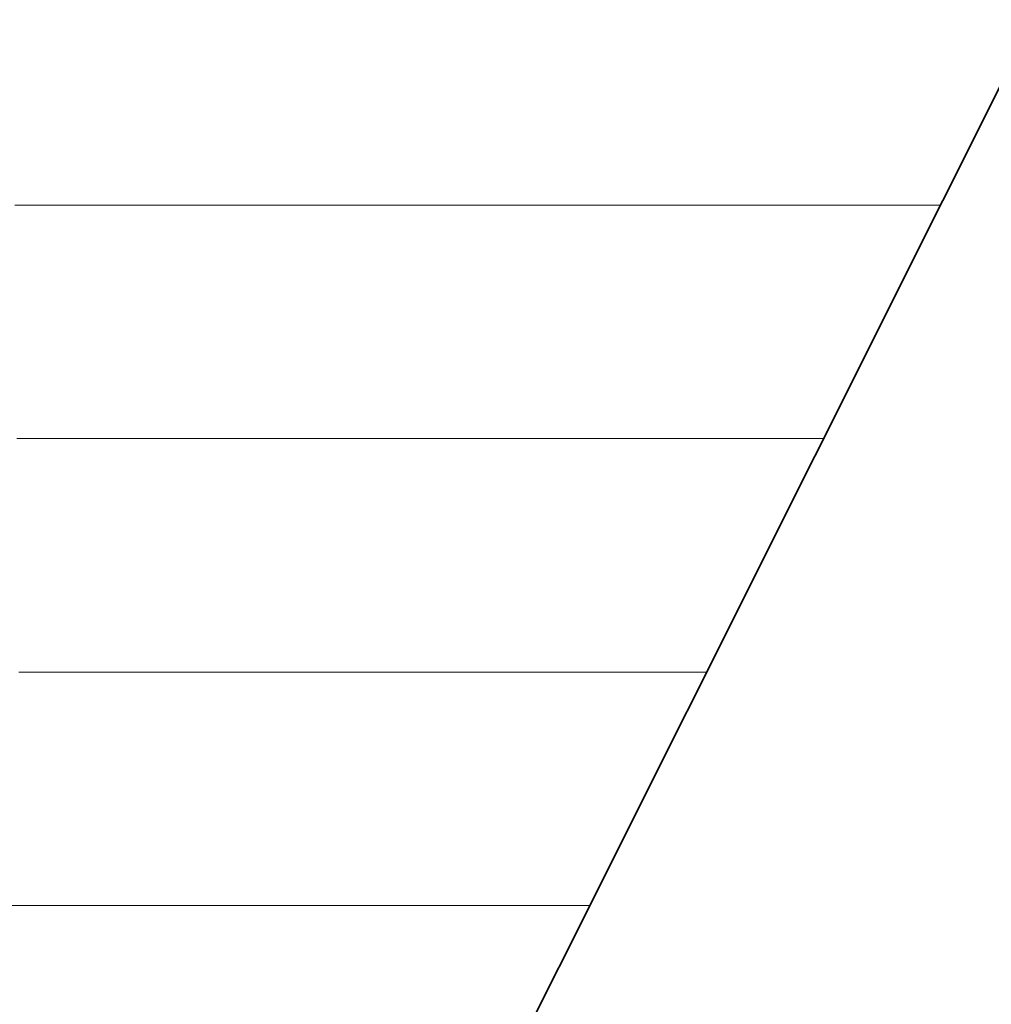
# Model space of a CAD drawing. Units: millimetres. Extents: x 0 to 24042, y 0 to 16800.
# Drawn here: x 17192 to 17251, y 750 to 809 of the extents above; entities that cross this region are included whole.
import ezdxf

# ---------------------------------------------------------------- set-up
doc = ezdxf.new("R2010")
doc.units = ezdxf.units.MM
doc.header["$MEASUREMENT"] = 0
doc.layers.add('(1) Shape lines', color=7, linetype='Continuous', lineweight=35)
doc.layers.add('(9) Sheet', color=7, linetype='Continuous', lineweight=35)

# ---------------------------------------------------------------- blocks, each defined once
blk = doc.blocks.new('HATCH_1004_6cf48991-d376-4147-b07a-4129f388b943')
at = {"layer": '(1) Shape lines', "color": 0, "lineweight": 9}
blk.add_line((17192.49, 756), (17190.265, 756), dxfattribs=at)
blk = doc.blocks.new('HATCH_1005_c9c10c49-2b1d-4161-abd1-1ac5e5194874')
at = {"layer": '(1) Shape lines', "color": 0, "lineweight": 9}
for p, q in [((17193.006, 798), (17192.145, 798)), ((17193.006, 784), (17192.26, 784)), ((17193.006, 770), (17192.375, 770)), ((17193.006, 756), (17192.49, 756))]:
    blk.add_line(p, q, dxfattribs=at)
blk = doc.blocks.new('HATCH_1008_1754b6fa-ea90-4478-8871-4b7411e8a76a')
at = {"layer": '(1) Shape lines', "color": 0, "lineweight": 9}
for p, q in [((17193.133, 798), (17193.006, 798)), ((17193.141, 784), (17193.006, 784)), ((17193.149, 770), (17193.006, 770)), ((17193.157, 756), (17193.006, 756))]:
    blk.add_line(p, q, dxfattribs=at)
blk = doc.blocks.new('HATCH_1009_76cd3691-0ee9-4a8f-9863-2452717ae3ad')
at = {"layer": '(1) Shape lines', "color": 0, "lineweight": 9}
for p, q in [((17193.193, 798), (17193.133, 798)), ((17193.193, 784), (17193.141, 784)), ((17193.193, 770), (17193.149, 770)), ((17193.193, 756), (17193.157, 756))]:
    blk.add_line(p, q, dxfattribs=at)
blk = doc.blocks.new('HATCH_1012_4c2f2a7f-3cbe-4cd5-ad47-425f96c1bd7d')
at = {"layer": '(1) Shape lines', "color": 0, "lineweight": 9}
for p, q in [((17193.428, 798), (17193.193, 798)), ((17193.443, 784), (17193.193, 784)), ((17193.458, 770), (17193.193, 770)), ((17193.472, 756), (17193.193, 756))]:
    blk.add_line(p, q, dxfattribs=at)
blk = doc.blocks.new('HATCH_1013_54cae827-8d71-4e20-8565-c93d3e5fbd78')
at = {"layer": '(1) Shape lines', "color": 0, "lineweight": 9}
for p, q in [((17193.539, 798), (17193.428, 798)), ((17193.539, 784), (17193.443, 784)), ((17193.539, 770), (17193.458, 770)), ((17193.539, 756), (17193.472, 756))]:
    blk.add_line(p, q, dxfattribs=at)
blk = doc.blocks.new('HATCH_1016_1a121e75-f135-4db1-bf53-b5a3d81abee1')
at = {"layer": '(1) Shape lines', "color": 0, "lineweight": 9}
for p, q in [((17193.923, 798), (17193.539, 798)), ((17193.947, 784), (17193.539, 784)), ((17193.971, 770), (17193.539, 770)), ((17193.995, 756), (17193.539, 756))]:
    blk.add_line(p, q, dxfattribs=at)
blk = doc.blocks.new('HATCH_1017_3b8a9a75-3974-4d96-ac2d-f4919759183b')
at = {"layer": '(1) Shape lines', "color": 0, "lineweight": 9}
for p, q in [((17194.105, 798), (17193.923, 798)), ((17194.105, 784), (17193.947, 784)), ((17194.105, 770), (17193.971, 770)), ((17194.105, 756), (17193.995, 756))]:
    blk.add_line(p, q, dxfattribs=at)
blk = doc.blocks.new('HATCH_1020_f5f6f617-3eba-4234-8605-a0023c737126')
at = {"layer": '(1) Shape lines', "color": 0, "lineweight": 9}
for p, q in [((17195.966, 798), (17194.105, 798)), ((17196.081, 784), (17194.105, 784)), ((17196.197, 770), (17194.105, 770)), ((17196.312, 756), (17194.105, 756))]:
    blk.add_line(p, q, dxfattribs=at)
blk = doc.blocks.new('HATCH_1021_f3bc57ed-34df-4b1e-a3f4-24cb1f5e7707')
at = {"layer": '(1) Shape lines', "color": 0, "lineweight": 9}
for p, q in [((17196.802, 798), (17195.966, 798)), ((17196.802, 784), (17196.081, 784)), ((17196.802, 770), (17196.197, 770)), ((17196.802, 756), (17196.312, 756))]:
    blk.add_line(p, q, dxfattribs=at)
blk = doc.blocks.new('HATCH_1024_bf300d9e-58f8-4ab9-9016-50f92a45c5f3')
at = {"layer": '(1) Shape lines', "color": 0, "lineweight": 9}
for p, q in [((17197.236, 798), (17196.802, 798)), ((17197.262, 784), (17196.802, 784)), ((17197.288, 770), (17196.802, 770)), ((17197.315, 756), (17196.802, 756))]:
    blk.add_line(p, q, dxfattribs=at)
blk = doc.blocks.new('HATCH_1025_15142a35-a5c7-41ff-b84c-0027dd8beb29')
at = {"layer": '(1) Shape lines', "color": 0, "lineweight": 9}
for p, q in [((17197.424, 798), (17197.236, 798)), ((17197.424, 784), (17197.262, 784)), ((17197.424, 770), (17197.288, 770)), ((17197.424, 756), (17197.315, 756))]:
    blk.add_line(p, q, dxfattribs=at)
blk = doc.blocks.new('HATCH_1028_266d537b-101c-4d20-8d2b-2d226834bcb3')
at = {"layer": '(1) Shape lines', "color": 0, "lineweight": 9}
for p, q in [((17199.971, 798), (17197.424, 798)), ((17200.125, 784), (17197.424, 784)), ((17200.279, 770), (17197.424, 770)), ((17200.432, 756), (17197.424, 756))]:
    blk.add_line(p, q, dxfattribs=at)
blk = doc.blocks.new('HATCH_1029_2c9a8f3a-dd13-4337-a4fb-3ad6eba29f60')
at = {"layer": '(1) Shape lines', "color": 0, "lineweight": 9}
for p, q in [((17200.994, 798), (17199.971, 798)), ((17200.994, 784), (17200.125, 784)), ((17200.994, 770), (17200.279, 770)), ((17200.994, 756), (17200.432, 756))]:
    blk.add_line(p, q, dxfattribs=at)
blk = doc.blocks.new('HATCH_1032_a8e3b45f-d380-40fd-8d55-3d6bc48a4f77')
at = {"layer": '(1) Shape lines', "color": 0, "lineweight": 9}
for p, q in [((17201.701, 798), (17200.994, 798)), ((17201.743, 784), (17200.994, 784)), ((17201.785, 770), (17200.994, 770)), ((17201.826, 756), (17200.994, 756))]:
    blk.add_line(p, q, dxfattribs=at)
blk = doc.blocks.new('HATCH_1033_f9651cd6-9068-4e63-9fac-94e73678f161')
at = {"layer": '(1) Shape lines', "color": 0, "lineweight": 9}
for p, q in [((17201.972, 798), (17201.701, 798)), ((17201.972, 784), (17201.743, 784)), ((17201.972, 770), (17201.785, 770)), ((17201.972, 756), (17201.826, 756))]:
    blk.add_line(p, q, dxfattribs=at)
blk = doc.blocks.new('HATCH_1036_721ebcf5-a562-4bd4-9ef5-2ac8b6de9f1c')
at = {"layer": '(1) Shape lines', "color": 0, "lineweight": 9}
for p, q in [((17204.822, 798), (17201.972, 798)), ((17204.988, 784), (17201.972, 784)), ((17205.154, 770), (17201.972, 770)), ((17205.32, 756), (17201.972, 756))]:
    blk.add_line(p, q, dxfattribs=at)
blk = doc.blocks.new('HATCH_1037_d56905aa-bd01-4f6e-bbd2-ce1bc73f1618')
at = {"layer": '(1) Shape lines', "color": 0, "lineweight": 9}
for p, q in [((17205.814, 798), (17204.822, 798)), ((17205.814, 784), (17204.988, 784)), ((17205.814, 770), (17205.154, 770)), ((17205.814, 756), (17205.32, 756))]:
    blk.add_line(p, q, dxfattribs=at)
blk = doc.blocks.new('HATCH_1040_ca13afa7-7607-49ef-b265-867f5c4be308')
at = {"layer": '(1) Shape lines', "color": 0, "lineweight": 9}
for p, q in [((17206.884, 798), (17205.814, 798)), ((17206.945, 784), (17205.814, 784)), ((17207.006, 770), (17205.814, 770)), ((17207.067, 756), (17205.814, 756))]:
    blk.add_line(p, q, dxfattribs=at)
blk = doc.blocks.new('HATCH_1041_47f9b01c-e630-4589-8c45-c9b8e31e04e1')
at = {"layer": '(1) Shape lines', "color": 0, "lineweight": 9}
for p, q in [((17207.235, 798), (17206.884, 798)), ((17207.235, 784), (17206.945, 784)), ((17207.235, 770), (17207.006, 770)), ((17207.235, 756), (17207.067, 756))]:
    blk.add_line(p, q, dxfattribs=at)
blk = doc.blocks.new('HATCH_1044_99dbaaab-160a-4fe4-bd59-7c70a500ec45')
at = {"layer": '(1) Shape lines', "color": 0, "lineweight": 9}
for p, q in [((17207.857, 798), (17207.235, 798)), ((17207.892, 784), (17207.235, 784)), ((17207.926, 770), (17207.235, 770)), ((17207.961, 756), (17207.235, 756))]:
    blk.add_line(p, q, dxfattribs=at)
blk = doc.blocks.new('HATCH_1045_4c274cf5-3683-4ac5-9c67-300c6890d2d9')
at = {"layer": '(1) Shape lines', "color": 0, "lineweight": 9}
for p, q in [((17208.054, 798), (17207.857, 798)), ((17208.054, 784), (17207.892, 784)), ((17208.054, 770), (17207.926, 770)), ((17208.054, 756), (17207.961, 756))]:
    blk.add_line(p, q, dxfattribs=at)
blk = doc.blocks.new('HATCH_1050_9b6bad5c-376c-42dc-902e-00751556e05e')
at = {"layer": '(1) Shape lines', "color": 0, "lineweight": 9}
for p, q in [((17208.301, 798), (17208.054, 798)), ((17208.315, 784), (17208.054, 784)), ((17208.328, 770), (17208.054, 770)), ((17208.342, 756), (17208.054, 756))]:
    blk.add_line(p, q, dxfattribs=at)
blk = doc.blocks.new('HATCH_1051_a924c477-0ff6-4a32-b7e1-7660c43469fd')
at = {"layer": '(1) Shape lines', "color": 0, "lineweight": 9}
for p, q in [((17208.378, 798), (17208.301, 798)), ((17208.378, 784), (17208.315, 784)), ((17208.378, 770), (17208.328, 770)), ((17208.378, 756), (17208.342, 756))]:
    blk.add_line(p, q, dxfattribs=at)
blk = doc.blocks.new('HATCH_1056_108a2ca8-b66e-48cc-9d5c-b5cde36f6a55')
at = {"layer": '(1) Shape lines', "color": 0, "lineweight": 9}
for p, q in [((17208.401, 798), (17208.378, 798)), ((17208.403, 784), (17208.378, 784)), ((17208.404, 770), (17208.378, 770)), ((17208.405, 756), (17208.378, 756))]:
    blk.add_line(p, q, dxfattribs=at)
blk = doc.blocks.new('HATCH_1057_aeefea0d-45bd-412f-a3bb-b9ba2fe62bf1')
at = {"layer": '(1) Shape lines', "color": 0, "lineweight": 9}
for p, q in [((17208.409, 798), (17208.401, 798)), ((17208.409, 784), (17208.403, 784)), ((17208.409, 770), (17208.404, 770)), ((17208.409, 756), (17208.405, 756))]:
    blk.add_line(p, q, dxfattribs=at)
blk = doc.blocks.new('HATCH_1062_7c7985d8-3667-43ec-81d4-addfa7772e89')
at = {"layer": '(1) Shape lines', "color": 0, "lineweight": 9}
for p, q in [((17208.815, 798), (17208.409, 798)), ((17208.838, 784), (17208.409, 784)), ((17208.861, 770), (17208.409, 770)), ((17208.883, 756), (17208.409, 756))]:
    blk.add_line(p, q, dxfattribs=at)
blk = doc.blocks.new('HATCH_1063_fad018f4-945b-4e01-a0f3-5391d8af5205')
at = {"layer": '(1) Shape lines', "color": 0, "lineweight": 9}
for p, q in [((17208.941, 798), (17208.815, 798)), ((17208.941, 784), (17208.838, 784)), ((17208.941, 770), (17208.861, 770)), ((17208.941, 756), (17208.883, 756))]:
    blk.add_line(p, q, dxfattribs=at)
blk = doc.blocks.new('HATCH_1068_7737c0c4-b2d0-4c68-86c0-6327efe41905')
at = {"layer": '(1) Shape lines', "color": 0, "lineweight": 9}
for p, q in [((17208.996, 798), (17208.941, 798)), ((17208.999, 784), (17208.941, 784)), ((17209.002, 770), (17208.941, 770)), ((17209.005, 756), (17208.941, 756))]:
    blk.add_line(p, q, dxfattribs=at)
blk = doc.blocks.new('HATCH_1069_c78fea25-5818-43cd-8e6b-11102e5c1b1a')
at = {"layer": '(1) Shape lines', "color": 0, "lineweight": 9}
for p, q in [((17209.013, 798), (17208.996, 798)), ((17209.013, 784), (17208.999, 784)), ((17209.013, 770), (17209.002, 770)), ((17209.013, 756), (17209.005, 756))]:
    blk.add_line(p, q, dxfattribs=at)
blk = doc.blocks.new('HATCH_1074_ff9dd85e-f569-40a3-aa3a-690f23802073')
at = {"layer": '(1) Shape lines', "color": 0, "lineweight": 9}
for p, q in [((17209.703, 798), (17209.013, 798)), ((17209.742, 784), (17209.013, 784)), ((17209.78, 770), (17209.013, 770)), ((17209.818, 756), (17209.013, 756))]:
    blk.add_line(p, q, dxfattribs=at)
blk = doc.blocks.new('HATCH_1075_c23e3dfc-cd27-496d-8f33-eb586b14267b')
at = {"layer": '(1) Shape lines', "color": 0, "lineweight": 9}
for p, q in [((17209.91, 798), (17209.703, 798)), ((17209.91, 784), (17209.742, 784)), ((17209.91, 770), (17209.78, 770)), ((17209.91, 756), (17209.818, 756))]:
    blk.add_line(p, q, dxfattribs=at)
blk = doc.blocks.new('HATCH_1080_00983343-ebed-4bbe-9be3-559c231af1a1')
at = {"layer": '(1) Shape lines', "color": 0, "lineweight": 9}
for p, q in [((17210.014, 798), (17209.91, 798)), ((17210.02, 784), (17209.91, 784)), ((17210.025, 770), (17209.91, 770)), ((17210.031, 756), (17209.91, 756))]:
    blk.add_line(p, q, dxfattribs=at)
blk = doc.blocks.new('HATCH_1081_1a5fcbce-f488-465d-b62a-d9bdcbaf3e04')
at = {"layer": '(1) Shape lines', "color": 0, "lineweight": 9}
for p, q in [((17210.045, 798), (17210.014, 798)), ((17210.045, 784), (17210.02, 784)), ((17210.045, 770), (17210.025, 770)), ((17210.045, 756), (17210.031, 756))]:
    blk.add_line(p, q, dxfattribs=at)
blk = doc.blocks.new('HATCH_1086_d1b9bbec-1b10-47d5-b77b-14087741c7b8')
at = {"layer": '(1) Shape lines', "color": 0, "lineweight": 9}
for p, q in [((17211.024, 798), (17210.045, 798)), ((17211.078, 784), (17210.045, 784)), ((17211.132, 770), (17210.045, 770)), ((17211.186, 756), (17210.045, 756))]:
    blk.add_line(p, q, dxfattribs=at)
blk = doc.blocks.new('HATCH_1087_2a2d5e12-73e4-4955-acf8-401a9632b2d8')
at = {"layer": '(1) Shape lines', "color": 0, "lineweight": 9}
for p, q in [((17211.304, 798), (17211.024, 798)), ((17211.304, 784), (17211.078, 784)), ((17211.304, 770), (17211.132, 770)), ((17211.304, 756), (17211.186, 756))]:
    blk.add_line(p, q, dxfattribs=at)
blk = doc.blocks.new('HATCH_1092_4922f2fc-5b1e-4671-ba25-da329f55334d')
at = {"layer": '(1) Shape lines', "color": 0, "lineweight": 9}
for p, q in [((17211.371, 798), (17211.304, 798)), ((17211.375, 784), (17211.304, 784)), ((17211.379, 770), (17211.304, 770)), ((17211.382, 756), (17211.304, 756))]:
    blk.add_line(p, q, dxfattribs=at)
blk = doc.blocks.new('HATCH_1093_a10d90c1-9be5-432c-96f6-3f16db61ae6b')
at = {"layer": '(1) Shape lines', "color": 0, "lineweight": 9}
for p, q in [((17211.39, 798), (17211.371, 798)), ((17211.39, 784), (17211.375, 784)), ((17211.39, 770), (17211.379, 770)), ((17211.39, 756), (17211.382, 756))]:
    blk.add_line(p, q, dxfattribs=at)
blk = doc.blocks.new('HATCH_1098_1da0ad75-b445-4105-88ec-385b24ac7c3e')
at = {"layer": '(1) Shape lines', "color": 0, "lineweight": 9}
for p, q in [((17211.563, 798), (17211.39, 798)), ((17211.572, 784), (17211.39, 784)), ((17211.582, 770), (17211.39, 770)), ((17211.591, 756), (17211.39, 756))]:
    blk.add_line(p, q, dxfattribs=at)
blk = doc.blocks.new('HATCH_1099_2eeacdc9-bad7-4024-884c-192ce875e767')
at = {"layer": '(1) Shape lines', "color": 0, "lineweight": 9}
for p, q in [((17211.612, 798), (17211.563, 798)), ((17211.612, 784), (17211.572, 784)), ((17211.612, 770), (17211.582, 770)), ((17211.612, 756), (17211.591, 756))]:
    blk.add_line(p, q, dxfattribs=at)
blk = doc.blocks.new('HATCH_1104_632c98a2-96ad-4849-8ce3-91ff4cf52584')
at = {"layer": '(1) Shape lines', "color": 0, "lineweight": 9}
for p, q in [((17212.915, 798), (17211.612, 798)), ((17212.986, 784), (17211.612, 784)), ((17213.057, 770), (17211.612, 770)), ((17213.128, 756), (17211.612, 756))]:
    blk.add_line(p, q, dxfattribs=at)
blk = doc.blocks.new('HATCH_1105_2828fa97-b4e7-4e92-ac90-0eeb23dc7842')
at = {"layer": '(1) Shape lines', "color": 0, "lineweight": 9}
for p, q in [((17213.264, 798), (17212.915, 798)), ((17213.264, 784), (17212.986, 784)), ((17213.264, 770), (17213.057, 770)), ((17213.264, 756), (17213.128, 756))]:
    blk.add_line(p, q, dxfattribs=at)
blk = doc.blocks.new('HATCH_1110_3654d4f7-b2f7-4c53-b732-6814aa4331a4')
at = {"layer": '(1) Shape lines', "color": 0, "lineweight": 9}
for p, q in [((17213.44, 798), (17213.264, 798)), ((17213.45, 784), (17213.264, 784)), ((17213.459, 770), (17213.264, 770)), ((17213.469, 756), (17213.264, 756))]:
    blk.add_line(p, q, dxfattribs=at)
blk = doc.blocks.new('HATCH_1111_bc780485-bc22-42ee-b0fa-e18970924a69')
at = {"layer": '(1) Shape lines', "color": 0, "lineweight": 9}
for p, q in [((17213.487, 798), (17213.44, 798)), ((17213.487, 784), (17213.45, 784)), ((17213.487, 770), (17213.459, 770)), ((17213.487, 756), (17213.469, 756))]:
    blk.add_line(p, q, dxfattribs=at)
blk = doc.blocks.new('HATCH_1116_174283a0-6093-4392-8321-d8224cb58d8e')
at = {"layer": '(1) Shape lines', "color": 0, "lineweight": 9}
for p, q in [((17213.752, 798), (17213.487, 798)), ((17213.766, 784), (17213.487, 784)), ((17213.78, 770), (17213.487, 770)), ((17213.794, 756), (17213.487, 756))]:
    blk.add_line(p, q, dxfattribs=at)
blk = doc.blocks.new('HATCH_1117_4a1bfa95-d1d8-4a64-b876-3a1953197c74')
at = {"layer": '(1) Shape lines', "color": 0, "lineweight": 9}
for p, q in [((17213.821, 798), (17213.752, 798)), ((17213.821, 784), (17213.766, 784)), ((17213.821, 770), (17213.78, 770)), ((17213.821, 756), (17213.794, 756))]:
    blk.add_line(p, q, dxfattribs=at)
blk = doc.blocks.new('HATCH_1122_ba9817e0-c258-4c0b-a833-b6e208f51d0d')
at = {"layer": '(1) Shape lines', "color": 0, "lineweight": 9}
for p, q in [((17215.823, 798), (17213.821, 798)), ((17215.931, 784), (17213.821, 784)), ((17216.038, 770), (17213.821, 770)), ((17216.146, 756), (17213.821, 756))]:
    blk.add_line(p, q, dxfattribs=at)
blk = doc.blocks.new('HATCH_1123_236d9dfa-296b-4402-ad21-037a48385c14')
at = {"layer": '(1) Shape lines', "color": 0, "lineweight": 9}
for p, q in [((17216.304, 798), (17215.823, 798)), ((17216.304, 784), (17215.931, 784)), ((17216.304, 770), (17216.038, 770)), ((17216.304, 756), (17216.146, 756))]:
    blk.add_line(p, q, dxfattribs=at)
blk = doc.blocks.new('HATCH_1128_5107df3d-b692-4b6c-a256-071e1d1cd80d')
at = {"layer": '(1) Shape lines', "color": 0, "lineweight": 9}
for p, q in [((17216.689, 798), (17216.304, 798)), ((17216.71, 784), (17216.304, 784)), ((17216.73, 770), (17216.304, 770)), ((17216.75, 756), (17216.304, 756))]:
    blk.add_line(p, q, dxfattribs=at)
blk = doc.blocks.new('HATCH_1129_c445311d-3098-409c-a2c0-eaa66fb4a770')
at = {"layer": '(1) Shape lines', "color": 0, "lineweight": 9}
for p, q in [((17216.779, 798), (17216.689, 798)), ((17216.779, 784), (17216.71, 784)), ((17216.779, 770), (17216.73, 770)), ((17216.779, 756), (17216.75, 756))]:
    blk.add_line(p, q, dxfattribs=at)
blk = doc.blocks.new('HATCH_1134_25811436-c995-49a8-9463-987967df6fe2')
at = {"layer": '(1) Shape lines', "color": 0, "lineweight": 9}
for p, q in [((17217.373, 798), (17216.779, 798)), ((17217.404, 784), (17216.779, 784)), ((17217.435, 770), (17216.779, 770)), ((17217.467, 756), (17216.779, 756))]:
    blk.add_line(p, q, dxfattribs=at)
blk = doc.blocks.new('HATCH_1135_72753241-97a7-4250-8074-cf980617f7e1')
at = {"layer": '(1) Shape lines', "color": 0, "lineweight": 9}
for p, q in [((17217.507, 798), (17217.373, 798)), ((17217.507, 784), (17217.404, 784)), ((17217.507, 770), (17217.435, 770)), ((17217.507, 756), (17217.467, 756))]:
    blk.add_line(p, q, dxfattribs=at)
blk = doc.blocks.new('HATCH_1140_9b19a496-469e-44b1-b6cc-edf2d1ad71ad')
at = {"layer": '(1) Shape lines', "color": 0, "lineweight": 9}
for p, q in [((17219.529, 798), (17217.507, 798)), ((17219.635, 784), (17217.507, 784)), ((17219.741, 770), (17217.507, 770)), ((17219.847, 756), (17217.507, 756))]:
    blk.add_line(p, q, dxfattribs=at)
blk = doc.blocks.new('HATCH_1141_fff8bee7-854a-4285-9af9-38cbfdc5f794')
at = {"layer": '(1) Shape lines', "color": 0, "lineweight": 9}
for p, q in [((17219.948, 798), (17219.529, 798)), ((17219.948, 784), (17219.635, 784)), ((17219.948, 770), (17219.741, 770)), ((17219.948, 756), (17219.847, 756))]:
    blk.add_line(p, q, dxfattribs=at)
blk = doc.blocks.new('HATCH_1146_9dd4a2cd-8b93-4ed5-81e9-403c2fba9853')
at = {"layer": '(1) Shape lines', "color": 0, "lineweight": 9}
for p, q in [((17220.084, 798), (17219.948, 798)), ((17220.091, 784), (17219.948, 784)), ((17220.098, 770), (17219.948, 770)), ((17220.105, 756), (17219.948, 756))]:
    blk.add_line(p, q, dxfattribs=at)
blk = doc.blocks.new('HATCH_1147_e0433668-6aef-483e-ba6c-0f899bedda37')
at = {"layer": '(1) Shape lines', "color": 0, "lineweight": 9}
for p, q in [((17220.112, 798), (17220.084, 798)), ((17220.112, 784), (17220.091, 784)), ((17220.112, 770), (17220.098, 770)), ((17220.112, 756), (17220.105, 756))]:
    blk.add_line(p, q, dxfattribs=at)
blk = doc.blocks.new('HATCH_1152_80376087-b1ac-48b2-af50-ae942dc49781')
at = {"layer": '(1) Shape lines', "color": 0, "lineweight": 9}
for p, q in [((17220.514, 798), (17220.112, 798)), ((17220.535, 784), (17220.112, 784)), ((17220.556, 770), (17220.112, 770)), ((17220.576, 756), (17220.112, 756))]:
    blk.add_line(p, q, dxfattribs=at)
blk = doc.blocks.new('HATCH_1153_fe16bb79-d198-477f-9a27-a6b374d1bde5')
at = {"layer": '(1) Shape lines', "color": 0, "lineweight": 9}
for p, q in [((17220.594, 798), (17220.514, 798)), ((17220.594, 784), (17220.535, 784)), ((17220.594, 770), (17220.556, 770)), ((17220.594, 756), (17220.576, 756))]:
    blk.add_line(p, q, dxfattribs=at)
blk = doc.blocks.new('HATCH_1158_22f87b17-50b9-438a-ab67-cdd7b626cc9f')
at = {"layer": '(1) Shape lines', "color": 0, "lineweight": 9}
for p, q in [((17222.675, 798), (17220.594, 798)), ((17222.782, 784), (17220.594, 784)), ((17222.889, 770), (17220.594, 770)), ((17222.996, 756), (17220.594, 756))]:
    blk.add_line(p, q, dxfattribs=at)
blk = doc.blocks.new('HATCH_1159_cc9e21d2-e301-441c-81c3-f6f55a990eeb')
at = {"layer": '(1) Shape lines', "color": 0, "lineweight": 9}
for p, q in [((17223.05, 798), (17222.675, 798)), ((17223.05, 784), (17222.782, 784)), ((17223.05, 770), (17222.889, 770)), ((17223.05, 756), (17222.996, 756))]:
    blk.add_line(p, q, dxfattribs=at)
blk = doc.blocks.new('HATCH_1164_e8ef2cf0-ddae-43a1-8083-7fc78d9f0bc5')
at = {"layer": '(1) Shape lines', "color": 0, "lineweight": 9}
for p, q in [((17223.848, 798), (17223.05, 798)), ((17223.888, 784), (17223.05, 784)), ((17223.928, 770), (17223.05, 770)), ((17223.969, 756), (17223.05, 756))]:
    blk.add_line(p, q, dxfattribs=at)
blk = doc.blocks.new('HATCH_1165_db736ce2-8160-4f96-931e-6b4cdf8e9403')
at = {"layer": '(1) Shape lines', "color": 0, "lineweight": 9}
for p, q in [((17223.984, 798), (17223.848, 798)), ((17223.984, 784), (17223.888, 784)), ((17223.984, 770), (17223.928, 770)), ((17223.984, 756), (17223.969, 756))]:
    blk.add_line(p, q, dxfattribs=at)
blk = doc.blocks.new('HATCH_1170_a920402d-9934-4103-8e1b-effbda9c3980')
at = {"layer": '(1) Shape lines', "color": 0, "lineweight": 9}
for p, q in [((17225.327, 798), (17223.984, 798)), ((17225.395, 784), (17223.984, 784)), ((17225.462, 770), (17223.984, 770)), ((17225.53, 756), (17223.984, 756))]:
    blk.add_line(p, q, dxfattribs=at)
blk = doc.blocks.new('HATCH_1171_07c88bcd-ad86-4f02-853f-c62aecce93ef')
at = {"layer": '(1) Shape lines', "color": 0, "lineweight": 9}
for p, q in [((17225.541, 798), (17225.327, 798)), ((17225.541, 784), (17225.395, 784)), ((17225.541, 770), (17225.462, 770)), ((17225.541, 756), (17225.53, 756))]:
    blk.add_line(p, q, dxfattribs=at)
blk = doc.blocks.new('HATCH_1176_52ac9b8a-40e0-4977-bb46-499f27ebfe89')
at = {"layer": '(1) Shape lines', "color": 0, "lineweight": 9}
for p, q in [((17226.485, 798), (17225.541, 798)), ((17226.532, 784), (17225.541, 784)), ((17226.579, 770), (17225.541, 770)), ((17226.626, 756), (17225.541, 756))]:
    blk.add_line(p, q, dxfattribs=at)
blk = doc.blocks.new('HATCH_1177_8ebfa9dd-ad90-4351-83a1-a52a120d7aeb')
at = {"layer": '(1) Shape lines', "color": 0, "lineweight": 9}
for p, q in [((17226.626, 798), (17226.485, 798)), ((17226.626, 784), (17226.532, 784)), ((17226.626, 770), (17226.579, 770)), ((17226.626, 756), (17226.626, 756))]:
    blk.add_line(p, q, dxfattribs=at)
blk = doc.blocks.new('HATCH_1182_6c36f1c9-f164-4861-b54d-e9124e4316f3')
at = {"layer": '(1) Shape lines', "color": 0, "lineweight": 9}
for p, q in [((17227.373, 798), (17226.626, 798)), ((17227.41, 784), (17226.626, 784)), ((17227.447, 770), (17226.626, 770)), ((17226.64, 756), (17226.626, 756))]:
    blk.add_line(p, q, dxfattribs=at)
blk = doc.blocks.new('HATCH_1183_3e032833-0b4c-4bb5-b211-ba988d2a1464')
at = {"layer": '(1) Shape lines', "color": 0, "lineweight": 9}
for p, q in [((17227.48, 798), (17227.373, 798)), ((17227.48, 784), (17227.41, 784)), ((17227.48, 770), (17227.447, 770))]:
    blk.add_line(p, q, dxfattribs=at)
blk = doc.blocks.new('HATCH_1188_98c36349-a486-44db-b14a-01135814a28d')
at = {"layer": '(1) Shape lines', "color": 0, "lineweight": 9}
for p, q in [((17228.48, 798), (17227.48, 798)), ((17228.529, 784), (17227.48, 784)), ((17228.579, 770), (17227.48, 770))]:
    blk.add_line(p, q, dxfattribs=at)
blk = doc.blocks.new('HATCH_1189_ab83c40d-22f3-41e2-af7f-2fa8355b6e2b')
at = {"layer": '(1) Shape lines', "color": 0, "lineweight": 9}
for p, q in [((17228.614, 798), (17228.48, 798)), ((17228.614, 784), (17228.529, 784)), ((17228.614, 770), (17228.579, 770))]:
    blk.add_line(p, q, dxfattribs=at)
blk = doc.blocks.new('HATCH_1194_0b55b0b0-8865-4fd1-b0b5-695b7eb3f1cb')
at = {"layer": '(1) Shape lines', "color": 0, "lineweight": 9}
for p, q in [((17228.644, 798), (17228.614, 798)), ((17228.646, 784), (17228.614, 784)), ((17228.647, 770), (17228.614, 770))]:
    blk.add_line(p, q, dxfattribs=at)
blk = doc.blocks.new('HATCH_1195_e2351f21-d8de-4d0c-b21e-9e49cda10063')
at = {"layer": '(1) Shape lines', "color": 0, "lineweight": 9}
for p, q in [((17228.648, 798), (17228.644, 798)), ((17228.648, 784), (17228.646, 784)), ((17228.648, 770), (17228.647, 770))]:
    blk.add_line(p, q, dxfattribs=at)
blk = doc.blocks.new('HATCH_1200_287cf154-3fec-42e8-be58-a8c4a175016d')
at = {"layer": '(1) Shape lines', "color": 0, "lineweight": 9}
for p, q in [((17228.896, 798), (17228.648, 798)), ((17228.908, 784), (17228.648, 784)), ((17228.92, 770), (17228.648, 770))]:
    blk.add_line(p, q, dxfattribs=at)
blk = doc.blocks.new('HATCH_1201_4603483a-f3e0-4865-b072-2c0bfef1e6e7')
at = {"layer": '(1) Shape lines', "color": 0, "lineweight": 9}
for p, q in [((17228.929, 798), (17228.896, 798)), ((17228.929, 784), (17228.908, 784)), ((17228.929, 770), (17228.92, 770))]:
    blk.add_line(p, q, dxfattribs=at)
blk = doc.blocks.new('HATCH_1206_82dce977-f669-486e-9b07-d29c8c41965f')
at = {"layer": '(1) Shape lines', "color": 0, "lineweight": 9}
for p, q in [((17228.995, 798), (17228.929, 798)), ((17228.998, 784), (17228.929, 784)), ((17229.002, 770), (17228.929, 770))]:
    blk.add_line(p, q, dxfattribs=at)
blk = doc.blocks.new('HATCH_1207_db6098f8-a09d-4b29-b878-dad1534d89cd')
at = {"layer": '(1) Shape lines', "color": 0, "lineweight": 9}
for p, q in [((17229.004, 798), (17228.995, 798)), ((17229.004, 784), (17228.998, 784)), ((17229.004, 770), (17229.002, 770))]:
    blk.add_line(p, q, dxfattribs=at)
blk = doc.blocks.new('HATCH_1212_c23f6bbd-8ec8-4863-b2f3-99e9e46e9319')
at = {"layer": '(1) Shape lines', "color": 0, "lineweight": 9}
for p, q in [((17229.845, 798), (17229.004, 798)), ((17229.886, 784), (17229.004, 784)), ((17229.927, 770), (17229.004, 770))]:
    blk.add_line(p, q, dxfattribs=at)
blk = doc.blocks.new('HATCH_1213_f96fedbb-5141-4649-a8a1-8aebc2430fbb')
at = {"layer": '(1) Shape lines', "color": 0, "lineweight": 9}
for p, q in [((17229.949, 798), (17229.845, 798)), ((17229.949, 784), (17229.886, 784)), ((17229.949, 770), (17229.927, 770))]:
    blk.add_line(p, q, dxfattribs=at)
blk = doc.blocks.new('HATCH_1218_ab25a103-924d-475d-bd21-0e81ca7a0fc5')
at = {"layer": '(1) Shape lines', "color": 0, "lineweight": 9}
for p, q in [((17230.031, 798), (17229.949, 798)), ((17230.035, 784), (17229.949, 784)), ((17230.039, 770), (17229.949, 770))]:
    blk.add_line(p, q, dxfattribs=at)
blk = doc.blocks.new('HATCH_1219_cce0b827-56af-4748-9118-f1014618c440')
at = {"layer": '(1) Shape lines', "color": 0, "lineweight": 9}
for p, q in [((17230.041, 798), (17230.031, 798)), ((17230.041, 784), (17230.035, 784)), ((17230.041, 770), (17230.039, 770))]:
    blk.add_line(p, q, dxfattribs=at)
blk = doc.blocks.new('HATCH_1224_e27fb83f-eb24-4eb8-8a8d-5d1619644fde')
at = {"layer": '(1) Shape lines', "color": 0, "lineweight": 9}
for p, q in [((17230.543, 798), (17230.041, 798)), ((17230.567, 784), (17230.041, 784)), ((17230.591, 770), (17230.041, 770))]:
    blk.add_line(p, q, dxfattribs=at)
blk = doc.blocks.new('HATCH_1225_9c8378b2-c67b-405d-aeb7-59d5af66e4a0')
at = {"layer": '(1) Shape lines', "color": 0, "lineweight": 9}
for p, q in [((17230.602, 798), (17230.543, 798)), ((17230.602, 784), (17230.567, 784)), ((17230.602, 770), (17230.591, 770))]:
    blk.add_line(p, q, dxfattribs=at)
blk = doc.blocks.new('HATCH_1230_2fa7e3f0-85ad-47be-a189-09a981934cb2')
at = {"layer": '(1) Shape lines', "color": 0, "lineweight": 9}
for p, q in [((17230.961, 798), (17230.602, 798)), ((17230.978, 784), (17230.602, 784)), ((17230.995, 770), (17230.602, 770))]:
    blk.add_line(p, q, dxfattribs=at)
blk = doc.blocks.new('HATCH_1231_f41870d4-bc6d-4890-9b47-9864b540fb8e')
at = {"layer": '(1) Shape lines', "color": 0, "lineweight": 9}
for p, q in [((17231.002, 798), (17230.961, 798)), ((17231.002, 784), (17230.978, 784)), ((17231.002, 770), (17230.995, 770))]:
    blk.add_line(p, q, dxfattribs=at)
blk = doc.blocks.new('HATCH_1236_44cfda53-aef8-48bc-86d3-d0592d1ef481')
at = {"layer": '(1) Shape lines', "color": 0, "lineweight": 9}
for p, q in [((17231.046, 798), (17231.002, 798)), ((17231.048, 784), (17231.002, 784)), ((17231.05, 770), (17231.002, 770))]:
    blk.add_line(p, q, dxfattribs=at)
blk = doc.blocks.new('HATCH_1237_6f773e63-69c0-4e69-872d-29d768d3a5ab')
at = {"layer": '(1) Shape lines', "color": 0, "lineweight": 9}
for p, q in [((17231.051, 798), (17231.046, 798)), ((17231.051, 784), (17231.048, 784)), ((17231.051, 770), (17231.05, 770))]:
    blk.add_line(p, q, dxfattribs=at)
blk = doc.blocks.new('HATCH_1242_b2965822-d8cb-42b6-8957-920d89721ee3')
at = {"layer": '(1) Shape lines', "color": 0, "lineweight": 9}
for p, q in [((17231.535, 798), (17231.051, 798)), ((17231.558, 784), (17231.051, 784)), ((17231.582, 770), (17231.051, 770))]:
    blk.add_line(p, q, dxfattribs=at)
blk = doc.blocks.new('HATCH_1243_942a282f-72fe-4904-a616-10bb3b888489')
at = {"layer": '(1) Shape lines', "color": 0, "lineweight": 9}
for p, q in [((17231.589, 798), (17231.535, 798)), ((17231.589, 784), (17231.558, 784)), ((17231.589, 770), (17231.582, 770))]:
    blk.add_line(p, q, dxfattribs=at)
blk = doc.blocks.new('HATCH_1248_45d55b24-af97-4647-ac83-0852bbcec5b1')
at = {"layer": '(1) Shape lines', "color": 0, "lineweight": 9}
for p, q in [((17231.974, 798), (17231.589, 798)), ((17231.993, 784), (17231.589, 784)), ((17232.011, 770), (17231.589, 770))]:
    blk.add_line(p, q, dxfattribs=at)
blk = doc.blocks.new('HATCH_1249_1726f6a8-59fb-46c7-8f16-4a1b704f407c')
at = {"layer": '(1) Shape lines', "color": 0, "lineweight": 9}
for p, q in [((17232.015, 798), (17231.974, 798)), ((17232.015, 784), (17231.993, 784)), ((17232.015, 770), (17232.011, 770))]:
    blk.add_line(p, q, dxfattribs=at)
blk = doc.blocks.new('HATCH_1254_8dee517d-a48b-4167-83d5-6060ffff7631')
at = {"layer": '(1) Shape lines', "color": 0, "lineweight": 9}
for p, q in [((17233.719, 798), (17232.015, 798)), ((17233.8, 784), (17232.015, 784)), ((17233.651, 770), (17232.015, 770))]:
    blk.add_line(p, q, dxfattribs=at)
blk = doc.blocks.new('HATCH_1255_74b4031d-3727-4f56-b37e-f2a4f417521a')
at = {"layer": '(1) Shape lines', "color": 0, "lineweight": 9}
for p, q in [((17233.879, 798), (17233.719, 798)), ((17233.879, 784), (17233.8, 784))]:
    blk.add_line(p, q, dxfattribs=at)
blk = doc.blocks.new('HATCH_1260_17e5e7ee-c15b-445d-8a0d-0af91a94305e')
at = {"layer": '(1) Shape lines', "color": 0, "lineweight": 9}
for p, q in [((17235.969, 798), (17233.879, 798)), ((17236.068, 784), (17233.879, 784))]:
    blk.add_line(p, q, dxfattribs=at)
blk = doc.blocks.new('HATCH_1261_5d5ae8b3-dd12-4600-acc6-9913c42147c6')
at = {"layer": '(1) Shape lines', "color": 0, "lineweight": 9}
for p, q in [((17236.132, 798), (17235.969, 798)), ((17236.132, 784), (17236.068, 784))]:
    blk.add_line(p, q, dxfattribs=at)
blk = doc.blocks.new('HATCH_1266_0d61a40d-d763-4077-a5d4-af21ad36ba0d')
at = {"layer": '(1) Shape lines', "color": 0, "lineweight": 9}
for p, q in [((17238.088, 798), (17236.132, 798)), ((17238.179, 784), (17236.132, 784))]:
    blk.add_line(p, q, dxfattribs=at)
blk = doc.blocks.new('HATCH_1267_9f4bb37d-7ac9-4a40-b235-e9c95471406e')
at = {"layer": '(1) Shape lines', "color": 0, "lineweight": 9}
for p, q in [((17238.211, 798), (17238.088, 798)), ((17238.211, 784), (17238.179, 784))]:
    blk.add_line(p, q, dxfattribs=at)
blk = doc.blocks.new('HATCH_1272_41bb0baa-120d-45c6-91db-8b0f5801c4ab')
at = {"layer": '(1) Shape lines', "color": 0, "lineweight": 9}
for p, q in [((17241.892, 798), (17238.211, 798)), ((17240.661, 784), (17238.211, 784))]:
    blk.add_line(p, q, dxfattribs=at)
blk = doc.blocks.new('HATCH_1273_e28f9f58-0f17-4fda-bd3a-95b0ae978643')
at = {"layer": '(1) Shape lines', "color": 0, "lineweight": 9}
blk.add_line((17242.029, 798), (17241.892, 798), dxfattribs=at)
blk = doc.blocks.new('HATCH_1278_bfb50029-9cb1-4139-9ea3-6c198ff14cea')
at = {"layer": '(1) Shape lines', "color": 0, "lineweight": 9}
blk.add_line((17242.521, 798), (17242.029, 798), dxfattribs=at)
blk = doc.blocks.new('HATCH_1279_e7d3b1f4-5a70-41b8-9311-ad6958346c04')
at = {"layer": '(1) Shape lines', "color": 0, "lineweight": 9}
blk.add_line((17242.537, 798), (17242.521, 798), dxfattribs=at)
blk = doc.blocks.new('HATCH_1284_082850f4-27ff-4fe0-8feb-951bb83c9dc2')
at = {"layer": '(1) Shape lines', "color": 0, "lineweight": 9}
blk.add_line((17245.321, 798), (17242.537, 798), dxfattribs=at)
blk = doc.blocks.new('HATCH_1285_b4726e08-d686-4953-ae0c-4f64c992d7bf')
at = {"layer": '(1) Shape lines', "color": 0, "lineweight": 9}
blk.add_line((17245.362, 798), (17245.321, 798), dxfattribs=at)
blk = doc.blocks.new('HATCH_1290_ec6583d6-4f52-4e99-8ce4-3e811888f6f6')
at = {"layer": '(1) Shape lines', "color": 0, "lineweight": 9}
blk.add_line((17247.671, 798), (17245.362, 798), dxfattribs=at)
blk = doc.blocks.new('GROUP_0_5dd4b004-f7e6-4b5e-99dd-b78739168432')
at = {"layer": '(9) Sheet', "color": 7, "linetype": 'Continuous', "lineweight": 35, "ltscale": 40}
blk.add_lwpolyline([(16783.097, 1058.761), (16878.74, 1210.612), (16977.412, 1022.385), (17089.771, 1210.545), (17193.006, 1022.356), (17300.774, 1210.545), (17378.243, 1058.761), (17194.105, 691.026), (17088.267, 884.221), (16978.492, 691.026)], close=True, dxfattribs=at)
at = {"layer": '(1) Shape lines', "color": 154, "linetype": 'ByBlock'}
for name in ['HATCH_1273_e28f9f58-0f17-4fda-bd3a-95b0ae978643', 'HATCH_1278_bfb50029-9cb1-4139-9ea3-6c198ff14cea', 'HATCH_1279_e7d3b1f4-5a70-41b8-9311-ad6958346c04', 'HATCH_1284_082850f4-27ff-4fe0-8feb-951bb83c9dc2', 'HATCH_1285_b4726e08-d686-4953-ae0c-4f64c992d7bf', 'HATCH_1290_ec6583d6-4f52-4e99-8ce4-3e811888f6f6', 'HATCH_1255_74b4031d-3727-4f56-b37e-f2a4f417521a', 'HATCH_1260_17e5e7ee-c15b-445d-8a0d-0af91a94305e', 'HATCH_1261_5d5ae8b3-dd12-4600-acc6-9913c42147c6', 'HATCH_1266_0d61a40d-d763-4077-a5d4-af21ad36ba0d', 'HATCH_1267_9f4bb37d-7ac9-4a40-b235-e9c95471406e', 'HATCH_1272_41bb0baa-120d-45c6-91db-8b0f5801c4ab', 'HATCH_1171_07c88bcd-ad86-4f02-853f-c62aecce93ef', 'HATCH_1176_52ac9b8a-40e0-4977-bb46-499f27ebfe89', 'HATCH_1177_8ebfa9dd-ad90-4351-83a1-a52a120d7aeb', 'HATCH_1182_6c36f1c9-f164-4861-b54d-e9124e4316f3', 'HATCH_1183_3e032833-0b4c-4bb5-b211-ba988d2a1464', 'HATCH_1188_98c36349-a486-44db-b14a-01135814a28d', 'HATCH_1189_ab83c40d-22f3-41e2-af7f-2fa8355b6e2b', 'HATCH_1194_0b55b0b0-8865-4fd1-b0b5-695b7eb3f1cb', 'HATCH_1195_e2351f21-d8de-4d0c-b21e-9e49cda10063', 'HATCH_1200_287cf154-3fec-42e8-be58-a8c4a175016d', 'HATCH_1201_4603483a-f3e0-4865-b072-2c0bfef1e6e7', 'HATCH_1206_82dce977-f669-486e-9b07-d29c8c41965f', 'HATCH_1207_db6098f8-a09d-4b29-b878-dad1534d89cd', 'HATCH_1212_c23f6bbd-8ec8-4863-b2f3-99e9e46e9319', 'HATCH_1213_f96fedbb-5141-4649-a8a1-8aebc2430fbb', 'HATCH_1218_ab25a103-924d-475d-bd21-0e81ca7a0fc5', 'HATCH_1219_cce0b827-56af-4748-9118-f1014618c440', 'HATCH_1224_e27fb83f-eb24-4eb8-8a8d-5d1619644fde', 'HATCH_1225_9c8378b2-c67b-405d-aeb7-59d5af66e4a0', 'HATCH_1230_2fa7e3f0-85ad-47be-a189-09a981934cb2', 'HATCH_1231_f41870d4-bc6d-4890-9b47-9864b540fb8e', 'HATCH_1236_44cfda53-aef8-48bc-86d3-d0592d1ef481', 'HATCH_1237_6f773e63-69c0-4e69-872d-29d768d3a5ab', 'HATCH_1242_b2965822-d8cb-42b6-8957-920d89721ee3', 'HATCH_1243_942a282f-72fe-4904-a616-10bb3b888489', 'HATCH_1248_45d55b24-af97-4647-ac83-0852bbcec5b1', 'HATCH_1249_1726f6a8-59fb-46c7-8f16-4a1b704f407c', 'HATCH_1254_8dee517d-a48b-4167-83d5-6060ffff7631', 'HATCH_1135_72753241-97a7-4250-8074-cf980617f7e1', 'HATCH_1140_9b19a496-469e-44b1-b6cc-edf2d1ad71ad', 'HATCH_1141_fff8bee7-854a-4285-9af9-38cbfdc5f794', 'HATCH_1146_9dd4a2cd-8b93-4ed5-81e9-403c2fba9853', 'HATCH_1147_e0433668-6aef-483e-ba6c-0f899bedda37', 'HATCH_1152_80376087-b1ac-48b2-af50-ae942dc49781', 'HATCH_1153_fe16bb79-d198-477f-9a27-a6b374d1bde5', 'HATCH_1158_22f87b17-50b9-438a-ab67-cdd7b626cc9f', 'HATCH_1159_cc9e21d2-e301-441c-81c3-f6f55a990eeb', 'HATCH_1164_e8ef2cf0-ddae-43a1-8083-7fc78d9f0bc5', 'HATCH_1165_db736ce2-8160-4f96-931e-6b4cdf8e9403', 'HATCH_1170_a920402d-9934-4103-8e1b-effbda9c3980', 'HATCH_1063_fad018f4-945b-4e01-a0f3-5391d8af5205', 'HATCH_1068_7737c0c4-b2d0-4c68-86c0-6327efe41905', 'HATCH_1069_c78fea25-5818-43cd-8e6b-11102e5c1b1a', 'HATCH_1074_ff9dd85e-f569-40a3-aa3a-690f23802073', 'HATCH_1075_c23e3dfc-cd27-496d-8f33-eb586b14267b', 'HATCH_1080_00983343-ebed-4bbe-9be3-559c231af1a1', 'HATCH_1081_1a5fcbce-f488-465d-b62a-d9bdcbaf3e04', 'HATCH_1086_d1b9bbec-1b10-47d5-b77b-14087741c7b8', 'HATCH_1087_2a2d5e12-73e4-4955-acf8-401a9632b2d8', 'HATCH_1092_4922f2fc-5b1e-4671-ba25-da329f55334d', 'HATCH_1093_a10d90c1-9be5-432c-96f6-3f16db61ae6b', 'HATCH_1098_1da0ad75-b445-4105-88ec-385b24ac7c3e', 'HATCH_1099_2eeacdc9-bad7-4024-884c-192ce875e767', 'HATCH_1104_632c98a2-96ad-4849-8ce3-91ff4cf52584', 'HATCH_1105_2828fa97-b4e7-4e92-ac90-0eeb23dc7842', 'HATCH_1110_3654d4f7-b2f7-4c53-b732-6814aa4331a4', 'HATCH_1111_bc780485-bc22-42ee-b0fa-e18970924a69', 'HATCH_1116_174283a0-6093-4392-8321-d8224cb58d8e', 'HATCH_1117_4a1bfa95-d1d8-4a64-b876-3a1953197c74', 'HATCH_1122_ba9817e0-c258-4c0b-a833-b6e208f51d0d', 'HATCH_1123_236d9dfa-296b-4402-ad21-037a48385c14', 'HATCH_1128_5107df3d-b692-4b6c-a256-071e1d1cd80d', 'HATCH_1129_c445311d-3098-409c-a2c0-eaa66fb4a770', 'HATCH_1134_25811436-c995-49a8-9463-987967df6fe2', 'HATCH_1029_2c9a8f3a-dd13-4337-a4fb-3ad6eba29f60', 'HATCH_1032_a8e3b45f-d380-40fd-8d55-3d6bc48a4f77', 'HATCH_1033_f9651cd6-9068-4e63-9fac-94e73678f161', 'HATCH_1036_721ebcf5-a562-4bd4-9ef5-2ac8b6de9f1c', 'HATCH_1037_d56905aa-bd01-4f6e-bbd2-ce1bc73f1618', 'HATCH_1040_ca13afa7-7607-49ef-b265-867f5c4be308', 'HATCH_1041_47f9b01c-e630-4589-8c45-c9b8e31e04e1', 'HATCH_1044_99dbaaab-160a-4fe4-bd59-7c70a500ec45', 'HATCH_1045_4c274cf5-3683-4ac5-9c67-300c6890d2d9', 'HATCH_1050_9b6bad5c-376c-42dc-902e-00751556e05e', 'HATCH_1051_a924c477-0ff6-4a32-b7e1-7660c43469fd', 'HATCH_1056_108a2ca8-b66e-48cc-9d5c-b5cde36f6a55', 'HATCH_1057_aeefea0d-45bd-412f-a3bb-b9ba2fe62bf1', 'HATCH_1062_7c7985d8-3667-43ec-81d4-addfa7772e89', 'HATCH_1004_6cf48991-d376-4147-b07a-4129f388b943', 'HATCH_1005_c9c10c49-2b1d-4161-abd1-1ac5e5194874', 'HATCH_1008_1754b6fa-ea90-4478-8871-4b7411e8a76a', 'HATCH_1009_76cd3691-0ee9-4a8f-9863-2452717ae3ad', 'HATCH_1012_4c2f2a7f-3cbe-4cd5-ad47-425f96c1bd7d', 'HATCH_1013_54cae827-8d71-4e20-8565-c93d3e5fbd78', 'HATCH_1016_1a121e75-f135-4db1-bf53-b5a3d81abee1', 'HATCH_1017_3b8a9a75-3974-4d96-ac2d-f4919759183b', 'HATCH_1020_f5f6f617-3eba-4234-8605-a0023c737126', 'HATCH_1021_f3bc57ed-34df-4b1e-a3f4-24cb1f5e7707', 'HATCH_1024_bf300d9e-58f8-4ab9-9016-50f92a45c5f3', 'HATCH_1025_15142a35-a5c7-41ff-b84c-0027dd8beb29', 'HATCH_1028_266d537b-101c-4d20-8d2b-2d226834bcb3']:
    blk.add_blockref(name, (0, 0), dxfattribs=at)

msp = doc.modelspace()

# ---------------------------------------------------------------- block references
at = {"color": 7, "linetype": 'ByBlock'}
msp.add_blockref('GROUP_0_5dd4b004-f7e6-4b5e-99dd-b78739168432', (0, 0), dxfattribs=at)

doc.saveas('drawing.dxf')
